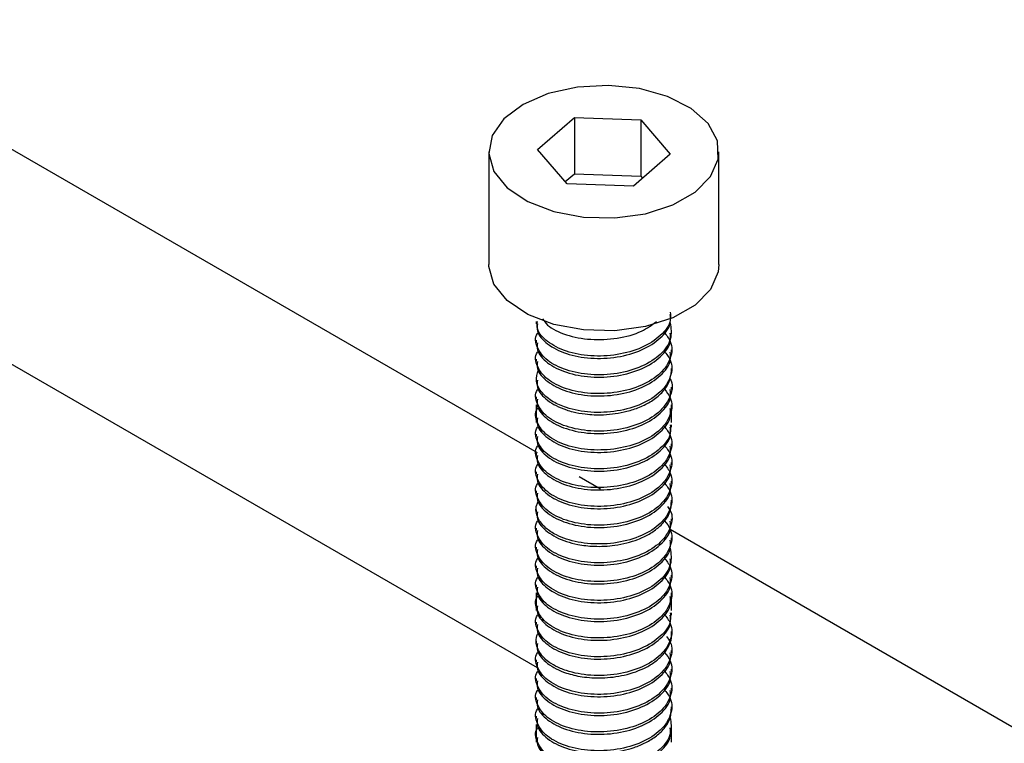
# Model space of a CAD drawing. Units: millimetres. Extents: x -9616 to 90120, y -40758 to 9202.
# Drawn here: x 25828 to 25871, y -35192 to -35161 of the extents above; entities that cross this region are included whole.
import ezdxf

# ---------------------------------------------------------------- set-up
doc = ezdxf.new("R2010")
doc.units = ezdxf.units.MM

msp = doc.modelspace()

# ---------------------------------------------------------------- linework, layer by layer
at = {"color": 7, "linetype": 'Continuous', "lineweight": 25}
for p, q in [((25850.452, -35179.435), (25619.767, -35046.264)), ((25850.453, -35188.775), (25619.65, -35055.536)), ((25850.457, -35166.245), (25852.056, -35164.857)), ((25852.056, -35164.857), (25854.937, -35164.963)), ((25852.056, -35164.857), (25852.056, -35167.307)), ((25854.937, -35164.963), (25856.218, -35166.456)), ((25854.937, -35164.963), (25854.937, -35167.413)), ((25848.337, -35166.351), (25848.337, -35171.25)), ((25851.738, -35167.738), (25850.457, -35166.245)), ((25856.218, -35166.456), (25854.619, -35167.844)), ((25858.337, -35171.25), (25858.337, -35166.351)), ((25851.662, -35167.649), (25852.056, -35167.307)), ((25852.056, -35167.307), (25854.937, -35167.413)), ((25854.937, -35167.413), (25855.013, -35167.502)), ((25854.619, -35167.844), (25851.738, -35167.738)), ((25850.395, -35173.725), (25850.395, -35173.827)), ((25856.279, -35174.235), (25856.279, -35174.133)), ((25850.395, -35174.542), (25850.395, -35174.644)), ((25856.279, -35175.052), (25856.279, -35174.95)), ((25850.395, -35175.358), (25850.395, -35175.46)), ((25856.279, -35175.869), (25856.279, -35175.766)), ((25850.395, -35176.175), (25850.395, -35176.277)), ((25856.279, -35176.685), (25856.279, -35176.583)), ((25850.395, -35176.991), (25850.395, -35177.093)), ((25850.395, -35177.344), (25850.395, -35177.91)), ((25856.279, -35177.502), (25856.279, -35177.344)), ((25856.279, -35178.118), (25856.279, -35177.4)), ((25850.395, -35177.808), (25850.395, -35178.118)), ((25856.279, -35178.318), (25856.279, -35178.216)), ((25850.395, -35178.624), (25850.395, -35178.727)), ((25856.279, -35179.136), (25856.279, -35179.033)), ((25850.395, -35179.441), (25850.395, -35179.543)), ((25856.279, -35179.951), (25856.279, -35179.849)), ((25850.395, -35180.258), (25850.395, -35180.36)), ((25853.184, -35181.012), (25852.261, -35180.479)), ((25856.279, -35180.768), (25856.279, -35180.666)), ((25850.395, -35181.074), (25850.395, -35181.176)), ((25856.279, -35181.584), (25856.279, -35181.482)), ((25850.395, -35181.891), (25850.395, -35181.993)), ((25856.279, -35182.401), (25856.279, -35182.299)), ((25850.395, -35182.707), (25850.395, -35182.809)), ((25995.511, -35263.176), (25856.222, -35182.766)), ((25856.279, -35183.217), (25856.279, -35183.115)), ((25850.395, -35183.524), (25850.395, -35183.626)), ((25856.279, -35184.034), (25856.279, -35183.932)), ((25850.395, -35184.339), (25850.395, -35184.442)), ((25856.279, -35184.851), (25856.279, -35184.748)), ((25850.395, -35185.157), (25850.395, -35185.259)), ((25850.395, -35185.509), (25850.395, -35186.075)), ((25856.279, -35185.667), (25856.279, -35185.509)), ((25856.279, -35186.283), (25856.279, -35185.565)), ((25850.395, -35185.973), (25850.395, -35186.283)), ((25856.279, -35186.484), (25856.279, -35186.382)), ((25850.395, -35186.79), (25850.395, -35186.892)), ((25856.279, -35187.3), (25856.279, -35187.198)), ((25850.395, -35187.606), (25850.395, -35187.709)), ((25856.279, -35188.117), (25856.279, -35188.015)), ((25850.395, -35188.423), (25850.395, -35188.525)), ((25856.279, -35188.933), (25856.279, -35188.831)), ((25850.395, -35189.24), (25850.395, -35189.342)), ((25856.279, -35189.75), (25856.279, -35189.648)), ((25850.395, -35190.055), (25850.395, -35190.158)), ((25856.279, -35190.566), (25856.279, -35190.464)), ((25850.395, -35190.872), (25850.395, -35190.975)), ((25850.395, -35191.225), (25850.395, -35191.791)), ((25856.279, -35191.383), (25856.279, -35191.225)), ((25856.279, -35191.999), (25856.279, -35191.281)), ((25850.395, -35191.689), (25850.395, -35191.999))]:
    msp.add_line(p, q, dxfattribs=at)
at = {"color": 7, "linetype": 'Continuous', "lineweight": 25, "flags": 128}
for points in [[(25856.108, -35163.948), (25854.882, -35163.605), (25853.542, -35163.467), (25852.186, -35163.542), (25850.916, -35163.825), (25849.826, -35164.296), (25848.996, -35164.919), (25848.488, -35165.648), (25848.339, -35166.43), (25848.562, -35167.205), (25849.138, -35167.917), (25850.026, -35168.513), (25851.16, -35168.949), (25852.455, -35169.192), (25853.815, -35169.224), (25855.141, -35169.043), (25856.332, -35168.662), (25857.301, -35168.11), (25857.976, -35167.427), (25858.308, -35166.665), (25858.27, -35165.879), (25857.867, -35165.128), (25857.128, -35164.468), (25856.108, -35163.948)], [(25858.337, -35171.25), (25858.308, -35171.564), (25857.976, -35172.327), (25857.301, -35173.009), (25856.332, -35173.561), (25855.141, -35173.942), (25853.815, -35174.123), (25852.455, -35174.091), (25851.16, -35173.848), (25850.026, -35173.413), (25849.138, -35172.817), (25848.562, -35172.105), (25848.339, -35171.329), (25848.337, -35171.25)]]:
    msp.add_lwpolyline(points, dxfattribs=at)
at = {"color": 7, "linetype": 'Continuous', "lineweight": 25}
for points, knots in [([(25856.223, -35173.317), (25856.234, -35173.435), (25856.267, -35173.793), (25855.836, -35174.359), (25855.023, -35174.891), (25853.93, -35175.204), (25852.755, -35175.256), (25851.661, -35175.048), (25850.845, -35174.619), (25850.41, -35174.138), (25850.441, -35173.829), (25850.452, -35173.725)], [0, 0, 0, 0, 0.06191, 0.18691, 0.31191, 0.43691, 0.56191, 0.68691, 0.811909, 0.936909, 1, 1, 1, 1]), ([(25850.452, -35173.827), (25850.441, -35173.931), (25850.41, -35174.24), (25850.845, -35174.721), (25851.661, -35175.15), (25852.755, -35175.359), (25853.93, -35175.307), (25855.023, -35174.995), (25855.835, -35174.462), (25856.267, -35173.897), (25856.234, -35173.539), (25856.223, -35173.42)], [0, 0, 0, 0, 0.063072, 0.18807, 0.313069, 0.438038, 0.563044, 0.688051, 0.813059, 0.938068, 1, 1, 1, 1]), ([(25856.222, -35173.777), (25856.254, -35174.016), (25856.319, -35174.494), (25855.845, -35175.176), (25855.021, -35175.707), (25853.932, -35176.02), (25852.754, -35176.073), (25851.668, -35175.865), (25850.824, -35175.435), (25850.406, -35174.865), (25850.312, -35174.408), (25850.478, -35174.204), (25850.492, -35174.186)], [0, 0, 0, 0, 0.109403, 0.219416, 0.329429, 0.439441, 0.549454, 0.659467, 0.76948, 0.879493, 0.989505, 1, 1, 1, 1]), ([(25850.676, -35173.603), (25850.739, -35173.698), (25850.931, -35173.987), (25851.679, -35174.33), (25852.753, -35174.543), (25853.927, -35174.486), (25854.967, -35174.209), (25855.419, -35173.875), (25855.62, -35173.727)], [0, 0, 0, 0, 0.093741, 0.282803, 0.471865, 0.660927, 0.849989, 1, 1, 1, 1]), ([(25855.953, -35174.186), (25856.057, -35174.318), (25856.332, -35174.667), (25856.288, -35175.315), (25855.854, -35175.991), (25855.019, -35176.525), (25853.933, -35176.837), (25852.754, -35176.889), (25851.668, -35176.682), (25850.824, -35176.251), (25850.406, -35175.682), (25850.312, -35175.224), (25850.478, -35175.02), (25850.492, -35175.002)], [0, 0, 0, 0, 0.062859, 0.165895, 0.268931, 0.371968, 0.475004, 0.57804, 0.681076, 0.784112, 0.887148, 0.990184, 1, 1, 1, 1]), ([(25850.452, -35174.644), (25850.441, -35174.747), (25850.41, -35175.056), (25850.845, -35175.538), (25851.661, -35175.967), (25852.755, -35176.175), (25853.93, -35176.122), (25855.023, -35175.81), (25855.836, -35175.277), (25856.267, -35174.712), (25856.234, -35174.354), (25856.223, -35174.235)], [0, 0, 0, 0, 0.06309, 0.18809, 0.31309, 0.438089, 0.563089, 0.688089, 0.813089, 0.938088, 1, 1, 1, 1]), ([(25855.952, -35175.001), (25856.057, -35175.134), (25856.332, -35175.483), (25856.288, -35176.131), (25855.853, -35176.807), (25855.018, -35177.341), (25853.932, -35177.653), (25852.754, -35177.706), (25851.789, -35177.521), (25851.084, -35177.208), (25850.608, -35176.822), (25850.336, -35176.331), (25850.443, -35175.99), (25850.495, -35175.823)], [0, 0, 0, 0, 0.062965, 0.166031, 0.269097, 0.372164, 0.47523, 0.578297, 0.681364, 0.749144, 0.827045, 0.915037, 1, 1, 1, 1]), ([(25850.452, -35175.46), (25850.441, -35175.564), (25850.41, -35175.874), (25850.846, -35176.355), (25851.662, -35176.784), (25852.757, -35176.991), (25853.931, -35176.939), (25855.024, -35176.626), (25855.836, -35176.093), (25856.267, -35175.528), (25856.234, -35175.171), (25856.223, -35175.052)], [0, 0, 0, 0, 0.063274, 0.188256, 0.313237, 0.438219, 0.563201, 0.688183, 0.813164, 0.938146, 1, 1, 1, 1]), ([(25850.452, -35176.277), (25850.441, -35176.381), (25850.41, -35176.69), (25850.845, -35177.171), (25851.469, -35177.499), (25852.061, -35177.669), (25852.593, -35177.765), (25853.395, -35177.796), (25854.215, -35177.679), (25854.91, -35177.451), (25855.438, -35177.183), (25855.887, -35176.82), (25856.215, -35176.372), (25856.256, -35176.039), (25856.277, -35175.868)], [0, 0, 0, 0, 0.062936, 0.187633, 0.312329, 0.34873, 0.410506, 0.497557, 0.609747, 0.675561, 0.7477, 0.826158, 0.910926, 1, 1, 1, 1]), ([(25856.204, -35176.197), (25856.21, -35176.205), (25856.366, -35176.435), (25856.268, -35176.951), (25855.859, -35177.623), (25855.017, -35178.158), (25853.933, -35178.47), (25852.753, -35178.522), (25851.667, -35178.315), (25850.823, -35177.884), (25850.406, -35177.314), (25850.312, -35176.857), (25850.478, -35176.653), (25850.492, -35176.635)], [0, 0, 0, 0, 0.004344, 0.113827, 0.223311, 0.332794, 0.442277, 0.551761, 0.661244, 0.770727, 0.880211, 0.989694, 1, 1, 1, 1]), ([(25855.967, -35176.657), (25856.065, -35176.782), (25856.333, -35177.125), (25856.287, -35177.765), (25855.854, -35178.44), (25855.019, -35178.974), (25853.933, -35179.286), (25852.754, -35179.339), (25851.668, -35179.132), (25850.824, -35178.701), (25850.406, -35178.132), (25850.312, -35177.674), (25850.478, -35177.47), (25850.492, -35177.452)], [0, 0, 0, 0, 0.059688, 0.163066, 0.266445, 0.369823, 0.473201, 0.576579, 0.679958, 0.783336, 0.886714, 0.990092, 1, 1, 1, 1]), ([(25850.452, -35177.093), (25850.441, -35177.197), (25850.41, -35177.506), (25850.845, -35177.987), (25851.661, -35178.416), (25852.755, -35178.624), (25853.93, -35178.572), (25855.023, -35178.26), (25855.836, -35177.727), (25856.267, -35177.162), (25856.234, -35176.804), (25856.223, -35176.685)], [0, 0, 0, 0, 0.0630909, 0.1880907, 0.3130905, 0.4380903, 0.5630901, 0.6880899, 0.8130897, 0.9380895, 1, 1, 1, 1]), ([(25850.452, -35177.91), (25850.441, -35178.014), (25850.41, -35178.323), (25850.846, -35178.804), (25851.662, -35179.233), (25852.756, -35179.441), (25853.931, -35179.388), (25855.024, -35179.076), (25855.836, -35178.543), (25856.267, -35177.978), (25856.234, -35177.62), (25856.223, -35177.502)], [0, 0, 0, 0, 0.06323, 0.188216, 0.313203, 0.438189, 0.563175, 0.688161, 0.813147, 0.938133, 1, 1, 1, 1]), ([(25856.223, -35178.216), (25856.234, -35178.335), (25856.267, -35178.693), (25855.836, -35179.258), (25855.023, -35179.791), (25853.931, -35180.103), (25852.754, -35180.155), (25851.667, -35179.948), (25850.823, -35179.517), (25850.406, -35178.947), (25850.312, -35178.489), (25850.478, -35178.286), (25850.492, -35178.268)], [0, 0, 0, 0, 0.057649, 0.174079, 0.290508, 0.406938, 0.523367, 0.639797, 0.756225, 0.872665, 0.989106, 1, 1, 1, 1]), ([(25855.952, -35178.268), (25856.057, -35178.4), (25856.332, -35178.75), (25856.288, -35179.398), (25855.853, -35180.074), (25855.018, -35180.607), (25853.932, -35180.919), (25852.753, -35180.972), (25851.667, -35180.764), (25850.823, -35180.333), (25850.406, -35179.764), (25850.312, -35179.306), (25850.478, -35179.103), (25850.492, -35179.085)], [0, 0, 0, 0, 0.062952, 0.16599, 0.269029, 0.372068, 0.475106, 0.578145, 0.681184, 0.784223, 0.887261, 0.9903, 1, 1, 1, 1]), ([(25850.452, -35178.726), (25850.441, -35178.83), (25850.41, -35179.139), (25850.846, -35179.621), (25851.662, -35180.05), (25852.756, -35180.257), (25853.931, -35180.205), (25855.023, -35179.893), (25855.836, -35179.36), (25856.267, -35178.795), (25856.234, -35178.437), (25856.223, -35178.318)], [0, 0, 0, 0, 0.063177, 0.188168, 0.313159, 0.43815, 0.563142, 0.688133, 0.813124, 0.938115, 1, 1, 1, 1]), ([(25855.952, -35179.084), (25856.057, -35179.217), (25856.332, -35179.566), (25856.288, -35180.214), (25855.854, -35180.89), (25855.019, -35181.424), (25853.933, -35181.736), (25852.754, -35181.788), (25851.668, -35181.581), (25850.824, -35181.151), (25850.406, -35180.581), (25850.312, -35180.124), (25850.478, -35179.919), (25850.492, -35179.902)], [0, 0, 0, 0, 0.062913, 0.16594, 0.268966, 0.371993, 0.47502, 0.578046, 0.681073, 0.784099, 0.887126, 0.990152, 1, 1, 1, 1]), ([(25850.452, -35179.543), (25850.441, -35179.647), (25850.41, -35179.956), (25850.845, -35180.437), (25851.661, -35180.866), (25852.755, -35181.074), (25853.93, -35181.023), (25855.023, -35180.71), (25855.835, -35180.178), (25856.267, -35179.612), (25856.234, -35179.254), (25856.223, -35179.136)], [0, 0, 0, 0, 0.063062, 0.188059, 0.313056, 0.438038, 0.563044, 0.688051, 0.813059, 0.938068, 1, 1, 1, 1]), ([(25855.953, -35179.901), (25856.057, -35180.034), (25856.332, -35180.383), (25856.288, -35181.031), (25855.854, -35181.707), (25855.019, -35182.24), (25853.933, -35182.553), (25852.754, -35182.605), (25851.668, -35182.398), (25850.824, -35181.967), (25850.406, -35181.397), (25850.312, -35180.94), (25850.478, -35180.736), (25850.492, -35180.718)], [0, 0, 0, 0, 0.06287, 0.165907, 0.268943, 0.37198, 0.475017, 0.578054, 0.681091, 0.784128, 0.887164, 0.990201, 1, 1, 1, 1]), ([(25850.452, -35180.359), (25850.441, -35180.463), (25850.41, -35180.772), (25850.845, -35181.254), (25851.661, -35181.682), (25852.755, -35181.89), (25853.93, -35181.838), (25855.023, -35181.526), (25855.836, -35180.993), (25856.267, -35180.428), (25856.234, -35180.07), (25856.223, -35179.951)], [0, 0, 0, 0, 0.06309, 0.18809, 0.313089, 0.438089, 0.563089, 0.688089, 0.813089, 0.938089, 1, 1, 1, 1]), ([(25855.952, -35180.717), (25856.057, -35180.85), (25856.332, -35181.199), (25856.288, -35181.847), (25855.853, -35182.523), (25855.018, -35183.057), (25853.932, -35183.369), (25852.754, -35183.422), (25851.85, -35183.248), (25851.217, -35182.987), (25850.759, -35182.686), (25850.419, -35182.242), (25850.347, -35181.823), (25850.463, -35181.586), (25850.489, -35181.531)], [0, 0, 0, 0, 0.062871, 0.165786, 0.268701, 0.371617, 0.474532, 0.577448, 0.680364, 0.730496, 0.795784, 0.876175, 0.971602, 1, 1, 1, 1]), ([(25850.452, -35181.176), (25850.441, -35181.28), (25850.41, -35181.589), (25850.846, -35182.071), (25851.662, -35182.499), (25852.756, -35182.707), (25853.931, -35182.655), (25855.024, -35182.342), (25855.836, -35181.809), (25856.267, -35181.244), (25856.234, -35180.886), (25856.223, -35180.768)], [0, 0, 0, 0, 0.063265, 0.188247, 0.313229, 0.43821, 0.563192, 0.688173, 0.813155, 0.938137, 1, 1, 1, 1]), ([(25856.102, -35181.759), (25856.146, -35181.818), (25856.35, -35182.096), (25856.279, -35182.665), (25855.856, -35183.339), (25855.018, -35183.874), (25853.932, -35184.186), (25852.753, -35184.238), (25851.667, -35184.03), (25850.823, -35183.6), (25850.406, -35183.03), (25850.312, -35182.573), (25850.478, -35182.369), (25850.492, -35182.351)], [0, 0, 0, 0, 0.028924, 0.135704, 0.242483, 0.349263, 0.456042, 0.562822, 0.669602, 0.776381, 0.883161, 0.98994, 1, 1, 1, 1]), ([(25850.452, -35181.993), (25850.441, -35182.097), (25850.41, -35182.406), (25850.845, -35182.887), (25851.524, -35183.244), (25852.25, -35183.43), (25852.964, -35183.512), (25853.878, -35183.467), (25854.701, -35183.258), (25855.325, -35182.962), (25855.757, -35182.657), (25856.084, -35182.28), (25856.269, -35181.91), (25856.259, -35181.672), (25856.255, -35181.584)], [0, 0, 0, 0, 0.062941, 0.187647, 0.312354, 0.373936, 0.453643, 0.551411, 0.66716, 0.732082, 0.801538, 0.875525, 0.954038, 1, 1, 1, 1]), ([(25855.972, -35182.379), (25856.068, -35182.502), (25856.334, -35182.843), (25856.287, -35183.48), (25855.854, -35184.156), (25855.019, -35184.69), (25853.933, -35185.002), (25852.755, -35185.055), (25851.668, -35184.847), (25850.824, -35184.417), (25850.406, -35183.848), (25850.312, -35183.39), (25850.478, -35183.186), (25850.492, -35183.168)], [0, 0, 0, 0, 0.058676, 0.162165, 0.265654, 0.369144, 0.472633, 0.576122, 0.679612, 0.783101, 0.88659, 0.99008, 1, 1, 1, 1]), ([(25850.452, -35182.809), (25850.441, -35182.913), (25850.41, -35183.222), (25850.845, -35183.703), (25851.661, -35184.132), (25852.755, -35184.34), (25853.93, -35184.288), (25855.023, -35183.975), (25855.836, -35183.443), (25856.267, -35182.877), (25856.234, -35182.519), (25856.223, -35182.401)], [0, 0, 0, 0, 0.063091, 0.188091, 0.31309, 0.43809, 0.56309, 0.68809, 0.813089, 0.938089, 1, 1, 1, 1]), ([(25850.452, -35183.626), (25850.441, -35183.73), (25850.41, -35184.039), (25850.846, -35184.52), (25851.662, -35184.949), (25852.756, -35185.157), (25853.931, -35185.104), (25855.024, -35184.792), (25855.836, -35184.259), (25856.267, -35183.694), (25856.234, -35183.336), (25856.223, -35183.217)], [0, 0, 0, 0, 0.063246, 0.188231, 0.313215, 0.4382, 0.563185, 0.688169, 0.813154, 0.938138, 1, 1, 1, 1]), ([(25856.222, -35183.574), (25856.254, -35183.813), (25856.319, -35184.292), (25855.845, -35184.974), (25855.021, -35185.506), (25853.932, -35185.819), (25852.754, -35185.871), (25851.667, -35185.664), (25850.823, -35185.232), (25850.406, -35184.663), (25850.312, -35184.205), (25850.478, -35184.001), (25850.492, -35183.984)], [0, 0, 0, 0, 0.109651, 0.219659, 0.329668, 0.439676, 0.549684, 0.659693, 0.769688, 0.879704, 0.989722, 1, 1, 1, 1]), ([(25855.952, -35183.983), (25856.057, -35184.116), (25856.332, -35184.465), (25856.288, -35185.113), (25855.853, -35185.789), (25855.018, -35186.323), (25853.932, -35186.635), (25852.753, -35186.687), (25851.667, -35186.48), (25850.823, -35186.049), (25850.406, -35185.48), (25850.312, -35185.022), (25850.478, -35184.818), (25850.492, -35184.801)], [0, 0, 0, 0, 0.06295, 0.165988, 0.269026, 0.372065, 0.475103, 0.578142, 0.68118, 0.784218, 0.887257, 0.990295, 1, 1, 1, 1]), ([(25850.452, -35184.442), (25850.441, -35184.546), (25850.41, -35184.855), (25850.846, -35185.337), (25851.661, -35185.765), (25852.756, -35185.973), (25853.931, -35185.921), (25855.023, -35185.608), (25855.836, -35185.076), (25856.267, -35184.51), (25856.234, -35184.153), (25856.223, -35184.034)], [0, 0, 0, 0, 0.063156, 0.188149, 0.313142, 0.438136, 0.563129, 0.688122, 0.813116, 0.938109, 1, 1, 1, 1]), ([(25855.952, -35184.8), (25856.057, -35184.933), (25856.332, -35185.283), (25856.288, -35185.931), (25855.853, -35186.606), (25855.018, -35187.14), (25853.932, -35187.452), (25852.753, -35187.504), (25851.667, -35187.297), (25850.823, -35186.866), (25850.406, -35186.297), (25850.312, -35185.839), (25850.478, -35185.635), (25850.492, -35185.617)], [0, 0, 0, 0, 0.063078, 0.16609, 0.269101, 0.372113, 0.475124, 0.578136, 0.681148, 0.784159, 0.887171, 0.990183, 1, 1, 1, 1]), ([(25850.452, -35185.259), (25850.441, -35185.362), (25850.409, -35185.671), (25850.845, -35186.153), (25851.661, -35186.581), (25852.755, -35186.79), (25853.93, -35186.738), (25855.023, -35186.426), (25855.835, -35185.893), (25856.267, -35185.328), (25856.234, -35184.97), (25856.223, -35184.851)], [0, 0, 0, 0, 0.063054, 0.188049, 0.313044, 0.438038, 0.563044, 0.688051, 0.813059, 0.938068, 1, 1, 1, 1]), ([(25850.452, -35186.075), (25850.441, -35186.179), (25850.41, -35186.488), (25850.845, -35186.969), (25851.661, -35187.398), (25852.755, -35187.606), (25853.931, -35187.554), (25855.023, -35187.241), (25855.836, -35186.709), (25856.267, -35186.143), (25856.234, -35185.786), (25856.223, -35185.667)], [0, 0, 0, 0, 0.063111, 0.188108, 0.313106, 0.438104, 0.563102, 0.6881, 0.813097, 0.938095, 1, 1, 1, 1]), ([(25856.223, -35186.382), (25856.234, -35186.5), (25856.267, -35186.858), (25855.836, -35187.423), (25855.023, -35187.956), (25853.931, -35188.268), (25852.754, -35188.321), (25851.667, -35188.113), (25850.824, -35187.683), (25850.404, -35187.113), (25850.316, -35186.646), (25850.492, -35186.433), (25850.514, -35186.406)], [0, 0, 0, 0, 0.057319, 0.173075, 0.28883, 0.404585, 0.520341, 0.636096, 0.751852, 0.867607, 0.983362, 1, 1, 1, 1]), ([(25855.952, -35186.433), (25856.057, -35186.565), (25856.332, -35186.915), (25856.288, -35187.563), (25855.853, -35188.239), (25855.018, -35188.772), (25853.932, -35189.085), (25852.755, -35189.137), (25851.923, -35188.978), (25851.38, -35188.773), (25850.984, -35188.565), (25850.562, -35188.202), (25850.382, -35187.774), (25850.387, -35187.435), (25850.468, -35187.29), (25850.491, -35187.249)], [0, 0, 0, 0, 0.062872, 0.165792, 0.268713, 0.371634, 0.474555, 0.577476, 0.680397, 0.709598, 0.759984, 0.831475, 0.923955, 0.978307, 1, 1, 1, 1]), ([(25850.452, -35186.892), (25850.441, -35186.996), (25850.41, -35187.305), (25850.846, -35187.787), (25851.662, -35188.215), (25852.756, -35188.423), (25853.931, -35188.37), (25855.024, -35188.058), (25855.836, -35187.525), (25856.267, -35186.96), (25856.234, -35186.602), (25856.223, -35186.484)], [0, 0, 0, 0, 0.063261, 0.188244, 0.313226, 0.438209, 0.563192, 0.688175, 0.813158, 0.938141, 1, 1, 1, 1]), ([(25856.059, -35187.41), (25856.12, -35187.49), (25856.344, -35187.789), (25856.282, -35188.38), (25855.855, -35189.055), (25855.018, -35189.589), (25853.932, -35189.901), (25852.754, -35189.954), (25851.667, -35189.746), (25850.823, -35189.316), (25850.406, -35188.746), (25850.312, -35188.289), (25850.478, -35188.085), (25850.492, -35188.067)], [0, 0, 0, 0, 0.038952, 0.144627, 0.250301, 0.355975, 0.461649, 0.567323, 0.672997, 0.778672, 0.884346, 0.99002, 1, 1, 1, 1]), ([(25850.452, -35187.709), (25850.441, -35187.812), (25850.41, -35188.121), (25850.845, -35188.603), (25851.57, -35188.983), (25852.414, -35189.181), (25853.284, -35189.233), (25854.276, -35189.111), (25855.079, -35188.822), (25855.627, -35188.475), (25855.974, -35188.147), (25856.198, -35187.768), (25856.299, -35187.476), (25856.273, -35187.319), (25856.27, -35187.301)], [0, 0, 0, 0, 0.06296, 0.187704, 0.312449, 0.395206, 0.490005, 0.596811, 0.715585, 0.77977, 0.846979, 0.91721, 0.990462, 1, 1, 1, 1]), ([(25855.975, -35188.101), (25856.07, -35188.222), (25856.334, -35188.561), (25856.287, -35189.196), (25855.854, -35189.872), (25855.019, -35190.406), (25853.933, -35190.718), (25852.754, -35190.77), (25851.668, -35190.563), (25850.824, -35190.133), (25850.406, -35189.563), (25850.312, -35189.106), (25850.478, -35188.901), (25850.492, -35188.884)], [0, 0, 0, 0, 0.057823, 0.161407, 0.264991, 0.368575, 0.472158, 0.575742, 0.679326, 0.78291, 0.886494, 0.990078, 1, 1, 1, 1]), ([(25850.452, -35188.525), (25850.441, -35188.628), (25850.41, -35188.937), (25850.845, -35189.419), (25851.661, -35189.848), (25852.755, -35190.056), (25853.93, -35190.004), (25855.023, -35189.691), (25855.836, -35189.158), (25856.267, -35188.593), (25856.234, -35188.235), (25856.223, -35188.117)], [0, 0, 0, 0, 0.063091, 0.188091, 0.31309, 0.43809, 0.56309, 0.68809, 0.813089, 0.938089, 1, 1, 1, 1]), ([(25855.952, -35188.883), (25856.057, -35189.015), (25856.332, -35189.365), (25856.288, -35190.013), (25855.853, -35190.689), (25855.018, -35191.222), (25853.932, -35191.534), (25852.754, -35191.587), (25851.667, -35191.38), (25850.823, -35190.948), (25850.406, -35190.378), (25850.312, -35189.921), (25850.478, -35189.717), (25850.492, -35189.7)], [0, 0, 0, 0, 0.06296, 0.166008, 0.269056, 0.372104, 0.475153, 0.578201, 0.68125, 0.784274, 0.887329, 0.990384, 1, 1, 1, 1]), ([(25850.452, -35189.341), (25850.441, -35189.445), (25850.41, -35189.755), (25850.846, -35190.236), (25851.662, -35190.665), (25852.756, -35190.872), (25853.931, -35190.82), (25855.024, -35190.507), (25855.836, -35189.975), (25856.267, -35189.409), (25856.234, -35189.052), (25856.223, -35188.933)], [0, 0, 0, 0, 0.063258, 0.188242, 0.313225, 0.438209, 0.563192, 0.688175, 0.813159, 0.938142, 1, 1, 1, 1]), ([(25855.952, -35189.699), (25856.057, -35189.832), (25856.332, -35190.181), (25856.288, -35190.829), (25855.853, -35191.505), (25855.018, -35192.039), (25853.932, -35192.351), (25852.753, -35192.403), (25851.667, -35192.196), (25850.823, -35191.765), (25850.406, -35191.195), (25850.312, -35190.738), (25850.478, -35190.534), (25850.492, -35190.517)], [0, 0, 0, 0, 0.062948, 0.165986, 0.269024, 0.372062, 0.4751, 0.578138, 0.681176, 0.784214, 0.887252, 0.99029, 1, 1, 1, 1]), ([(25850.452, -35190.158), (25850.441, -35190.262), (25850.41, -35190.571), (25850.845, -35191.052), (25851.661, -35191.481), (25852.756, -35191.689), (25853.931, -35191.637), (25855.023, -35191.324), (25855.836, -35190.792), (25856.267, -35190.226), (25856.234, -35189.868), (25856.223, -35189.75)], [0, 0, 0, 0, 0.063133, 0.188129, 0.313125, 0.43812, 0.563116, 0.688111, 0.813107, 0.938103, 1, 1, 1, 1]), ([(25856.222, -35190.922), (25856.254, -35191.162), (25856.319, -35191.641), (25855.845, -35192.324), (25855.02, -35192.855), (25853.931, -35193.168), (25852.754, -35193.22), (25851.667, -35193.012), (25850.824, -35192.582), (25850.406, -35192.013), (25850.312, -35191.555), (25850.478, -35191.351), (25850.492, -35191.333)], [0, 0, 0, 0, 0.109835, 0.219793, 0.329751, 0.439709, 0.549667, 0.659625, 0.769583, 0.87954, 0.989498, 1, 1, 1, 1]), ([(25850.452, -35190.974), (25850.441, -35191.078), (25850.409, -35191.387), (25850.845, -35191.868), (25851.661, -35192.298), (25852.668, -35192.488), (25853.702, -35192.47), (25854.529, -35192.295), (25855.181, -35192.023), (25855.649, -35191.729), (25856.02, -35191.356), (25856.252, -35190.956), (25856.256, -35190.683), (25856.258, -35190.565)], [0, 0, 0, 0, 0.0629276, 0.187688, 0.3124483, 0.4376104, 0.5315401, 0.6460597, 0.7113414, 0.7818109, 0.8574637, 0.9382945, 1, 1, 1, 1]), ([(25850.452, -35191.791), (25850.441, -35191.895), (25850.41, -35192.204), (25850.846, -35192.685), (25851.661, -35193.114), (25852.756, -35193.322), (25853.931, -35193.27), (25855.023, -35192.957), (25855.836, -35192.424), (25856.267, -35191.859), (25856.234, -35191.501), (25856.223, -35191.383)], [0, 0, 0, 0, 0.063137, 0.188132, 0.313127, 0.438123, 0.563118, 0.688113, 0.813108, 0.938103, 1, 1, 1, 1])]:
    msp.add_open_spline(points, degree=3, knots=knots, dxfattribs=at)

doc.saveas('drawing.dxf')
